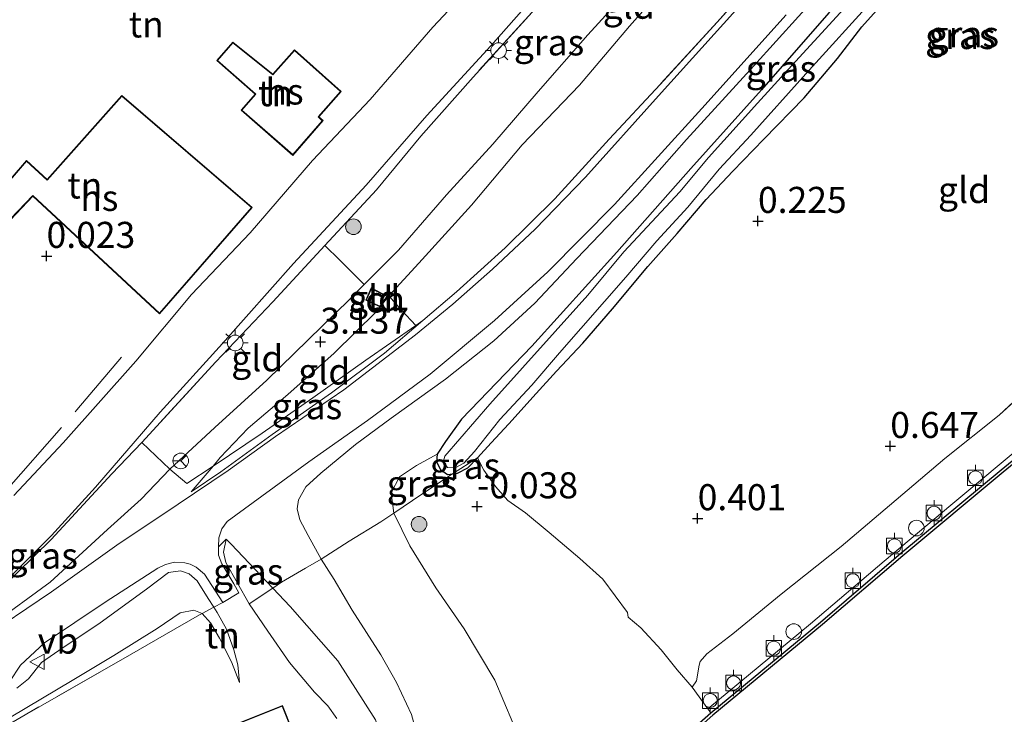
# Model space of a CAD drawing. Units: metres. Extents: x 132292 to 140000, y 499999 to 506251.
# Drawn here: x 133435 to 133530, y 503242 to 503308 of the extents above; entities that cross this region are included whole.
import ezdxf
from ezdxf.enums import TextEntityAlignment as Align

# ---------------------------------------------------------------- set-up
doc = ezdxf.new("R2010")
doc.units = ezdxf.units.M
doc.linetypes.add('IE-TERREINAFSCHEIDING', pattern=[10, 8, -2])
doc.layers.get('0').update_dxf_attribs({"lineweight": 25})
for name, color, linetype in [('B-ME-GC-DAMWAND-GV-B6', 10, 'Continuous'), ('B-ME-GW-HOOGTEPUNT-S-B1', 10, 'Continuous'), ('B-ME-GW-INSTEEKWATERGANG-L-B1', 10, 'Continuous')]:
    doc.layers.add(name, color=color, linetype=linetype)
for name, color, linetype, lineweight in [('B-ME-GR-BOOM-S-B1', 93, 'Continuous', 18), ('B-ME-GW-KRUINLIJN-L-B1', 93, 'Continuous', 18), ('B-ME-GW-TEENLIJN-L-B1', 93, 'Continuous', 18), ('B-ME-IE-GRASLAND-GV-B6', 93, 'Continuous', 18), ('B-ME-IE-GRONDWERKLIJN-GROND_INGERICHT-GV-B6', 253, 'Continuous', 18), ('B-ME-IE-INRICHTINGSELEMENT-S-B1', 253, 'Continuous', 18), ('B-ME-IE-MEUBILAIR_WEGMEUBILAIR-LICHTMAST-S-B1', 8, 'Continuous', 18), ('B-ME-IE-TERREINAFSCHEIDING-DOORGANG-L-B1', 8, 'IE-TERREINAFSCHEIDING-KUNSTMATIG-OPEN', 18), ('B-ME-IE-TERREINAFSCHEIDING-RASTERHEKWERK-L-B1', 8, 'IE-TERREINAFSCHEIDING', 18), ('B-ME-KG-KADASTRAAL-DAKRAND-L-B1', 13, 'Continuous', 18), ('B-ME-OB-WATERLIJN-L-B1', 133, 'OB-WATERLIJN', 18), ('B-ME-OG-BEBOUWING-GV-B6', 173, 'Continuous', 18), ('B-ME-OG-WATER-GV-B6', 153, 'Continuous', 18), ('B-ME-VH-VERH_SOORT-BETON-OVERIG-GV-B6', 8, 'IE-TERREINAFSCHEIDING-NATUURLIJK-HOUTWAL', 18), ('B-ME-VH-VERH_SOORT-BITUMEN-GV-B6', 8, 'IE-TERREINAFSCHEIDING-NATUURLIJK-HOUTWAL', 18), ('B-ME-VV-BOLDER-S-B1', 213, 'Continuous', 18), ('B-ME-VW-MEUBILAIR_WEGMEUBILAIR-RONA-S-B1', 8, 'Continuous', 18), ('B-ME-VW-MEUBILAIR_WEGMEUBILAIR-VERKEERSBORD-S-B1', 8, 'Continuous', 18)]:
    doc.layers.add(name, color=color, linetype=linetype, lineweight=lineweight)
doc.styles.add('NLCS-ISO', font='NLCS-ISO.TTF')
doc.linetypes.add('IE-TERREINAFSCHEIDING-KUNSTMATIG-OPEN', pattern='A,7,-1.5,[67,NLCS.SHX,S=0.75,R=0,X=0,Y=0],-1.5', length=10)
doc.linetypes.add('IE-TERREINAFSCHEIDING-NATUURLIJK-HOUTWAL', pattern='A,7,-1.5,[67,NLCS.SHX,S=0.75,R=45,X=0,Y=0],-1.5,7,-1.5,[70,NLCS.SHX,S=0.75,R=0,X=0,Y=0],-1.5', length=20)
doc.linetypes.add('OB-WATERLIJN', pattern='A,10,[32,NLCS.SHX,S=2,R=0,X=0,Y=0],-12', length=22)

# ---------------------------------------------------------------- blocks, each defined once
blk = doc.blocks.new('hoogtepunt')
for p, q in [((-0.5, 0), (0.5, 0)), ((0, 0.5), (0, -0.5))]:
    blk.add_line(p, q)
blk = doc.blocks.new('boom')
h = blk.add_hatch(color=256)
edge = h.paths.add_edge_path()
edge.add_arc((0, 0), 0.75, 0, 360)
blk.add_circle((0, 0), 0.75)
blk = doc.blocks.new('lantaarnpaal')
for p, q in [((0, 0.75), (0, 1.25)), ((-0.75, 0), (-1.25, 0)), ((-0.884, 0.884), (-0.53, 0.53)), ((0.53, 0.53), (0.884, 0.884)), ((0.75, 0), (1.25, 0)), ((-0.53, -0.53), (-0.884, -0.884)), ((0, -0.75), (0, -1.25)), ((0.53, -0.53), (0.884, -0.884))]:
    blk.add_line(p, q)
blk.add_circle((0, 0), 0.75)
blk = doc.blocks.new('dtb')
blk.add_circle((0, 0), 0.75)
blk = doc.blocks.new('bolder')
for p, q in [((-0.75, 0), (-1.25, 0)), ((-0.75, 0.75), (-0.75, -0.75)), ((0.75, 0.75), (-0.75, 0.75)), ((0.75, -0.75), (0.75, 0.75)), ((0.75, 0), (1.25, 0)), ((-0.75, -0.75), (0.75, -0.75))]:
    blk.add_line(p, q)
blk.add_circle((0, 0), 0.673)
blk = doc.blocks.new('verkeersbord')
for p, q in [((0, 0.75), (-0.75, -0.625)), ((0.75, -0.625), (0, 0.75)), ((-0.75, -0.625), (0.75, -0.625))]:
    blk.add_line(p, q)
blk = doc.blocks.new('wegwijzer')
for q in [(-0.53, -0.53), (0, 0.75), (0.53, -0.53)]:
    blk.add_line((0, 0), q)
blk.add_circle((0, 0), 0.75)

msp = doc.modelspace()

# ---------------------------------------------------------------- linework, layer by layer
at = {"layer": 'B-ME-GC-DAMWAND-GV-B6'}
for points in [[(133498.679, 503239.141, 0.702), (133501.627, 503241.794, 0.692), (133512.16, 503250.488, 0.681), (133519.883, 503257.094, 0.724), (133529.532, 503265.102, 0.724), (133537.651, 503271.778, 0.681), (133545.425, 503278.367, 0.681), (133554.025, 503285.545, 0.67), (133560.596, 503290.924, 0.67), (133567.321, 503296.597, 0.659), (133574.166, 503302.373, 0.702), (133581.167, 503308.184, 0.648)], [(133581.358, 503307.953, -0.25), (133574.358, 503302.143, -0.25), (133567.514, 503296.368, -0.25), (133560.788, 503290.693, -0.25), (133554.216, 503285.314, -0.25), (133545.618, 503278.137, -0.25), (133537.843, 503271.547, -0.25), (133529.723, 503264.871, -0.25), (133520.076, 503256.865, -0.25), (133512.353, 503250.258, -0.25), (133501.822, 503241.566, -0.25)]]:
    msp.add_polyline3d(points, dxfattribs=at)
at = {"layer": 'B-ME-GW-INSTEEKWATERGANG-L-B1'}
for points in [[(133554.828, 503348.346, 0.576), (133553.388, 503349.003, 0.451), (133551.607, 503349.221, 0.286), (133549.923, 503348.771, 0.203), (133546.213, 503345.391, 0.156), (133539.017, 503337.71, 0.197), (133532.33, 503329.967, 0.144), (133526.371, 503323.625, 0.162), (133519.27, 503316.071, 0.103), (133512.963, 503308.996, 0.079), (133506.498, 503301.603, 0.115), (133499.715, 503294.051, 0.097), (133492.616, 503286.02, 0.138), (133484.438, 503276.969, 0.239), (133477.686, 503269.989, 0.28)], [(133477.686, 503269.989, 0.28), (133476.166, 503267.838, 0.116), (133475.361, 503266.602, -0.042), (133475.305, 503265.892, -0.098), (133475.68, 503265.148, -0.148), (133476.355, 503264.649, -0.188), (133476.825, 503264.714, -0.194), (133477.317, 503264.783, -0.201), (133478.288, 503265.303, -0.172), (133479.233, 503266.27, -0.13), (133480.553, 503267.699, -0.042), (133482.241, 503269.537, 0.015), (133484.855, 503272.446, 0.039), (133486.809, 503274.577, -0.025), (133489.348, 503277.257, 0.039), (133492.203, 503280.574, 0.055), (133495.577, 503284.63, -0.025), (133498.407, 503287.807, -0.033), (133501.199, 503291.061, -0.033), (133503.75, 503293.779, 0.007), (133506.72, 503296.867, 0.023), (133510.617, 503300.836, 0.031), (133513.814, 503304.612, 0.055), (133516.157, 503307.655, -0.003), (133519.84, 503311.757, 0.015)]]:
    msp.add_polyline3d(points, dxfattribs=at)
at = {"layer": 'B-ME-GW-KRUINLIJN-L-B1'}
for points in [[(133541.438, 503361.224, 3.473), (133538.728, 503357.939, 3.367), (133535.608, 503354.449, 3.29), (133530.838, 503348.745, 3.338), (133526.999, 503344.547, 3.348), (133521.783, 503339.195, 3.406), (133516.4, 503333.337, 3.406), (133510.987, 503327.002, 3.28), (133507.394, 503322.698, 3.241), (133502.698, 503317.761, 3.241), (133497.881, 503312.303, 3.212), (133493.814, 503307.721, 3.212), (133489.028, 503302.048, 3.222), (133483.506, 503296.312, 3.202), (133478.659, 503290.531, 3.183), (133473.597, 503284.949, 3.154), (133470.702, 503281.815, 3.193), (133469.515, 503280.321, 3.183), (133465.461, 503276.322, 3.164), (133461.008, 503272.353, 2.921), (133457.216, 503269.115, 2.766), (133454.5, 503266.289, 2.747), (133453.837, 503265.455, 2.71), (133451.728, 503263.005, 2.638)], [(133432.559, 503250.232, 1.501), (133438.171, 503254.329, 1.758), (133443.695, 503259.387, 2.123), (133446.908, 503262.298, 2.388), (133449.669, 503265.188, 2.56), (133454.007, 503269.174, 2.757), (133459.01, 503273.728, 2.921), (133466.934, 503281.48, 3.173), (133468.34, 503282.889, 3.164), (133471.631, 503286.186, 3.144), (133476.249, 503291.506, 3.144), (133480.714, 503296.365, 3.241), (133485.042, 503301.424, 3.241), (133489.828, 503306.866, 3.212), (133495.318, 503312.894, 3.212), (133500.351, 503318.077, 3.261), (133505.902, 503324.289, 3.299), (133510.948, 503330.208, 3.309), (133513.884, 503333.529, 3.367), (133518.196, 503338.541, 3.416), (133522.386, 503343.185, 3.416), (133528.212, 503349.612, 3.416), (133533.029, 503355.147, 3.358), (133537.325, 503360.344, 3.367)], [(133554.828, 503348.346, 0.576), (133553.347, 503349.832, 0.665), (133551.843, 503350.604, 0.681), (133550.405, 503350.74, 0.721), (133548.853, 503350.214, 0.777), (133546.859, 503348.541, 0.777), (133543.039, 503344.674, 0.834), (133538.609, 503340.118, 0.858), (133534.028, 503335.104, 0.834), (133529.155, 503329.592, 0.818), (133523.495, 503323.365, 0.842), (133517.048, 503316.232, 0.793), (133512.213, 503311.026, 0.874), (133505.766, 503303.893, 0.826), (133499.294, 503296.812, 0.906), (133494.573, 503291.44, 0.914), (133488.786, 503285.404, 1.035), (133484.738, 503281.115, 1.103)], [(133484.738, 503281.115, 1.103), (133480.798, 503277.502, 1.24), (133476.164, 503273.829, 1.46), (133470.923, 503270.068, 1.679), (133467.515, 503267.556, 1.972), (133464.166, 503264.784, 2.246), (133462.752, 503263.492, 2.328), (133462.041, 503262.238, 2.366)], [(133462.041, 503262.238, 2.366), (133461.917, 503261.35, 2.493), (133462.166, 503260.319, 2.717), (133462.971, 503258.796, 2.765), (133464.224, 503256.536, 2.96), (133465.446, 503254.569, 3.096), (133467.194, 503251.632, 3.018), (133469.931, 503247.344, 3.009), (133471.462, 503244.684, 3.018), (133472.887, 503241.624, 2.979), (133473.54, 503239.254, 2.97), (133473.747, 503236.776, 2.97), (133473.508, 503234.265, 2.853), (133472.99, 503232.154, 2.843), (133471.842, 503229.688, 2.814), (133470.276, 503227.743, 2.824), (133467.635, 503225.257, 2.746), (133462.995, 503221.457, 2.649), (133458.769, 503218.443, 2.561), (133454.575, 503215.618, 2.532)], [(133451.277, 503217.934, 2.505), (133453.288, 503217.996, 2.56), (133458.62, 503222.02, 2.626), (133464.43, 503225.956, 2.707), (133467.963, 503229.353, 2.804), (133469.572, 503232.129, 2.901), (133470.304, 503234.657, 2.862), (133470.465, 503237.706, 2.911), (133469.44, 503241.121, 2.989), (133465.821, 503246.778, 2.979), (133461.234, 503251.986, 3.028), (133459.572, 503253.745, 2.866), (133455.567, 503257.96, 2.571), (133455.079, 503258.445, 2.43)], [(133456.372, 503244.68, 0.974), (133456.208, 503246.397, 1.226), (133455.818, 503247.833, 1.302), (133455.12, 503249.814, 1.47), (133454.211, 503251.421, 1.622), (133453.891, 503251.932, 1.647), (133453.369, 503252.763, 1.689), (133452.287, 503254.45, 1.941), (133451.54, 503255.14, 2.143), (133450.7, 503255.418, 2.202), (133449.556, 503255.242, 2.185), (133447.431, 503253.639, 2.017), (133442.995, 503250.406, 1.714), (133439.023, 503247.774, 1.454), (133437.35, 503246.598, 1.378), (133436.103, 503245.038, 1.243), (133434.988, 503244.143, 1.151)]]:
    msp.add_polyline3d(points, dxfattribs=at)
at = {"layer": 'B-ME-GW-TEENLIJN-L-B1'}
for points in [[(133473.982, 503279.434, 1.715), (133470.294, 503276.309, 1.895), (133465.211, 503272.512, 2.192), (133459.498, 503268.491, 2.512), (133454.575, 503264.93, 2.613), (133451.728, 503263.005, 2.638)], [(133446.988, 503267.746, 0.976), (133444.108, 503264.731, 0.9), (133438.283, 503258.434, 0.85), (133430.16, 503250.48, 0.732), (133427.559, 503247.971, 0.783), (133426.205, 503246.756, 0.799), (133425.262, 503245.982, 0.816)], [(133455.499, 503210.152, 0.942), (133457.089, 503211.447, 0.873), (133461.643, 503214.684, 0.877), (133469.76, 503220.054, 0.759), (133475.985, 503224.64, 0.774), (133478.3, 503226.653, 0.728), (133480.759, 503229.464, 0.667), (133481.984, 503232.32, 0.682), (133482.871, 503235.006, 0.591), (133482.614, 503240.808, 0.53), (133480.91, 503244.913, 0.56), (133477.947, 503249.837, 0.53), (133475.229, 503253.794, 0.652), (133472.728, 503257.801, 0.575), (133471.196, 503260.963, 0.621), (133470.949, 503262.897, 0.53), (133471.743, 503264.446, 0.346), (133473.384, 503265.514, 0.209), (133475.361, 503266.602, -0.042)], [(133455.079, 503258.445, 2.43), (133454.834, 503257.208, 2.252), (133455.043, 503256.217, 2.097), (133457.309, 503252.235, 1.875), (133459.082, 503249.611, 1.728), (133461.178, 503246.601, 1.59), (133463.569, 503243.772, 1.606), (133464.849, 503242.448, 1.68), (133465.715, 503241.239, 1.696)], [(133401.479, 503224.343, -0.035), (133402.449, 503224.998, -0.061), (133404.415, 503226.055, -0.094), (133406.568, 503227.272, -0.128), (133409.731, 503228.731, -0.078), (133412.947, 503230.483, -0.086), (133416.057, 503231.915, -0.01), (133419.353, 503233.441, 0.032), (133424.603, 503236.051, 0.124), (133428.895, 503238.245, 0.208), (133434.436, 503241.4, 0.267), (133440.282, 503244.876, 0.478), (133444.295, 503247.296, 0.604), (133448.453, 503249.889, 0.797), (133450.671, 503251.372, 0.915), (133451.975, 503251.628, 1.024), (133452.774, 503251.321, 1.075), (133453.575, 503250.435, 1.083)], [(133456.372, 503244.68, 0.974), (133455.608, 503246.661, 0.915), (133454.457, 503248.947, 0.957), (133453.575, 503250.435, 1.083)]]:
    msp.add_polyline3d(points, dxfattribs=at)
at = {"layer": 'B-ME-IE-GRASLAND-GV-B6'}
for points in [[(133431.883, 503252.39, 0.695), (133438.3, 503258.794, 0.837), (133442.54, 503263.459, 0.847), (133448.763, 503270.649, 0.867), (133454.731, 503277.229, 0.877), (133461.546, 503284.918, 0.776), (133468.522, 503292.447, 0.816), (133474.361, 503299.122, 0.857), (133480.505, 503305.83, 0.826), (133484.441, 503310.302, 0.837), (133499.703, 503327.386, 0.877), (133506.263, 503334.625, 0.877), (133512.775, 503341.639, 0.938), (133519.622, 503349.505, 0.887), (133526.198, 503356.712, 1.009), (133531.781, 503363.178, 1.06)], [(133529.726, 503359.768, 1.127), (133523.344, 503352.724, 1.077), (133518.396, 503347.134, 1.069), (133511.51, 503339.504, 1.001), (133506.309, 503333.621, 1.001), (133500.749, 503327.524, 0.993), (133495.522, 503321.761, 0.951), (133490.852, 503316.345, 0.942), (133484.789, 503309.395, 0.985), (133478.805, 503302.818, 0.9), (133473.79, 503297.162, 0.934), (133469.532, 503291.987, 1.035), (133464.553, 503286.648, 0.926), (133459.58, 503281.247, 0.985), (133454.087, 503275.483, 0.985), (133446.988, 503267.746, 0.976), (133444.108, 503264.731, 0.9), (133438.283, 503258.434, 0.85), (133430.16, 503250.48, 0.732)], [(133546.962, 503357.197, 0.989), (133547.813, 503356.452, 0.979), (133542.361, 503351.037, 0.979), (133538.472, 503347.031, 0.979), (133531.624, 503339.727, 1.039), (133525.32, 503332.778, 0.989), (133518.536, 503325.345, 1.019), (133511.064, 503317.205, 1.019), (133504.057, 503309.259, 1.039), (133496.601, 503301.007, 1.06), (133489.594, 503293.221, 1.08), (133484.761, 503288.217, 1.181), (133480.663, 503284.387, 1.323), (133476.853, 503281.022, 1.486), (133473.283, 503278.06, 1.688), (133466.381, 503272.778, 2.114), (133459.83, 503268.315, 2.52), (133455.281, 503265.061, 2.611), (133450.492, 503261.807, 2.53), (133444.601, 503257.89, 2.178), (133438.303, 503253.381, 1.79), (133431.279, 503248.673, 1.361)], [(133530.904, 503327.393, -0.33), (133525.93, 503322.031, -0.33), (133522.466, 503318.182, -0.33), (133516.571, 503311.749, -0.33), (133509.073, 503303.536, -0.33), (133506.13, 503300.304, -0.33), (133501.428, 503295.083, -0.33), (133498.648, 503291.797, -0.33), (133493.298, 503286.03, -0.33), (133489.82, 503281.865, -0.33), (133480.414, 503271.424, -0.33), (133476.079, 503266.432, -0.33), (133475.941, 503265.836, -0.33), (133476.363, 503265.346, -0.33)], [(133476.363, 503265.346, -0.33), (133477.082, 503265.313, -0.33), (133477.922, 503265.736, -0.33), (133478.936, 503266.861, -0.33), (133481.383, 503269.936, -0.33), (133484.46, 503273.241, -0.33), (133487.117, 503276.334, -0.33), (133493.463, 503283.611, -0.33), (133496.452, 503287.091, -0.33), (133499.424, 503290.343, -0.33), (133502.43, 503293.964, -0.33), (133505.472, 503297.251, -0.33), (133510.77, 503303.122, -0.33), (133517.448, 503310.522, -0.33), (133522.326, 503315.919, -0.33), (133530.421, 503324.779, -0.33)], [(133432.559, 503250.232, 1.501), (133438.171, 503254.329, 1.758), (133443.695, 503259.387, 2.123), (133446.908, 503262.298, 2.388), (133449.669, 503265.188, 2.56), (133451.314, 503263.783, 2.652), (133453.837, 503265.455, 2.71), (133451.728, 503263.005, 2.638), (133454.575, 503264.93, 2.613), (133459.498, 503268.491, 2.512), (133465.211, 503272.512, 2.192), (133470.294, 503276.309, 1.895), (133473.982, 503279.434, 1.715), (133477.226, 503282.212, 1.543), (133481.888, 503286.415, 1.301), (133486.659, 503291.138, 1.176), (133491.861, 503296.851, 1.098), (133496.767, 503302.106, 1.098), (133502.264, 503308.092, 1.051), (133507.145, 503313.582, 1.051)], [(133519.84, 503311.757, 0.015), (133516.157, 503307.655, -0.003), (133513.814, 503304.612, 0.055), (133510.617, 503300.836, 0.031), (133506.72, 503296.867, 0.023), (133503.75, 503293.779, 0.007), (133501.199, 503291.061, -0.033), (133498.407, 503287.807, -0.033), (133495.577, 503284.63, -0.025), (133492.203, 503280.574, 0.055), (133489.348, 503277.257, 0.039), (133486.809, 503274.577, -0.025), (133484.855, 503272.446, 0.039), (133482.241, 503269.537, 0.015), (133480.553, 503267.699, -0.042), (133479.233, 503266.27, -0.13), (133477.626, 503265.249, -0.264), (133476.825, 503264.714, -0.194), (133476.355, 503264.649, -0.188), (133475.68, 503265.148, -0.148), (133475.305, 503265.892, -0.098), (133475.361, 503266.602, -0.042), (133476.166, 503267.838, 0.116), (133477.686, 503269.989, 0.28), (133484.438, 503276.969, 0.239), (133492.616, 503286.02, 0.138), (133499.715, 503294.051, 0.097), (133506.498, 503301.603, 0.115), (133512.963, 503308.996, 0.079)], [(133512.213, 503311.026, 0.874), (133505.766, 503303.893, 0.826), (133499.294, 503296.812, 0.906), (133494.573, 503291.44, 0.914), (133488.786, 503285.404, 1.035), (133484.738, 503281.115, 1.103), (133480.798, 503277.502, 1.24), (133476.164, 503273.829, 1.46), (133470.923, 503270.068, 1.679), (133467.515, 503267.556, 1.972), (133464.166, 503264.784, 2.246), (133462.752, 503263.492, 2.328), (133462.041, 503262.238, 2.366), (133461.917, 503261.35, 2.493), (133462.166, 503260.319, 2.717), (133462.971, 503258.796, 2.765), (133464.224, 503256.536, 2.96), (133462.723, 503255.683, 3.133), (133460.397, 503254.319, 3.027), (133459.572, 503253.745, 2.866), (133455.567, 503257.96, 2.571), (133455.079, 503258.445, 2.43), (133454.343, 503257.706, 2.395), (133454.396, 503258.568, 2.474), (133454.686, 503259.445, 2.545), (133455.171, 503260.142, 2.545), (133463.043, 503265.894, 2.373), (133468.677, 503269.839, 1.904), (133474.667, 503274.285, 1.588), (133480.869, 503279.446, 1.326), (133485.986, 503284.133, 1.181), (133492.399, 503290.58, 1.046), (133500.777, 503299.806, 0.947), (133508.883, 503308.788, 0.92)], [(133512.963, 503308.996, 0.079), (133506.498, 503301.603, 0.115), (133499.715, 503294.051, 0.097), (133492.616, 503286.02, 0.138), (133484.438, 503276.969, 0.239), (133477.686, 503269.989, 0.28), (133476.166, 503267.838, 0.116), (133475.361, 503266.602, -0.042), (133473.384, 503265.514, 0.209), (133471.743, 503264.446, 0.346), (133470.949, 503262.897, 0.53), (133471.196, 503260.963, 0.621), (133469.955, 503260.11, 0.925), (133466.91, 503258.259, 1.835), (133464.224, 503256.536, 2.96), (133462.971, 503258.796, 2.765), (133462.166, 503260.319, 2.717), (133461.917, 503261.35, 2.493), (133462.041, 503262.238, 2.366), (133462.752, 503263.492, 2.328), (133464.166, 503264.784, 2.246), (133467.515, 503267.556, 1.972), (133470.923, 503270.068, 1.679), (133476.164, 503273.829, 1.46), (133480.798, 503277.502, 1.24), (133484.738, 503281.115, 1.103), (133488.786, 503285.404, 1.035), (133494.573, 503291.44, 0.914), (133499.294, 503296.812, 0.906), (133505.766, 503303.893, 0.826), (133512.213, 503311.026, 0.874)], [(133453.837, 503265.455, 2.71), (133458.533, 503268.624, 2.582), (133463.407, 503272.037, 2.348), (133468.503, 503275.624, 2.121), (133473.31, 503278.966, 1.765), (133473.982, 503279.434, 1.715), (133470.294, 503276.309, 1.895), (133465.211, 503272.512, 2.192), (133459.498, 503268.491, 2.512), (133454.575, 503264.93, 2.613), (133451.728, 503263.005, 2.638), (133453.837, 503265.455, 2.71)], [(133532.411, 503268.154, 0.712), (133524.692, 503261.715, 0.716), (133518.299, 503256.33, 0.718), (133511.23, 503250.331, 0.698), (133501.363, 503242.155, 0.688), (133499.844, 503244.239, 0.469), (133500.252, 503244.865, 0.481), (133500.524, 503246.369, 0.489), (133500.625, 503246.723, 0.518), (133501.267, 503247.443, 0.595), (133503.769, 503249.379, 0.73), (133508.41, 503253.185, 0.766), (133514.167, 503257.74, 0.736), (133518.808, 503261.686, 0.76), (133524.118, 503266.203, 0.748), (133529.345, 503270.374, 0.754), (133533.027, 503273.768, 0.748)], [(133449.669, 503265.188, 2.56), (133446.908, 503262.298, 2.388), (133443.695, 503259.387, 2.123), (133438.171, 503254.329, 1.758), (133432.559, 503250.232, 1.501), (133428.922, 503247.902, 1.16), (133426.89, 503246.646, 0.933), (133425.262, 503245.982, 0.816), (133426.205, 503246.756, 0.799), (133427.559, 503247.971, 0.783), (133430.16, 503250.48, 0.732), (133438.283, 503258.434, 0.85), (133444.108, 503264.731, 0.9), (133446.988, 503267.746, 0.976), (133449.669, 503265.188, 2.56)], [(133475.361, 503266.602, -0.042), (133475.305, 503265.892, -0.098), (133475.68, 503265.148, -0.148), (133476.355, 503264.649, -0.188), (133476.825, 503264.714, -0.194), (133476.172, 503264.301, -0.199), (133473, 503262.174, 0.256), (133471.196, 503260.963, 0.621), (133470.949, 503262.897, 0.53), (133471.743, 503264.446, 0.346), (133473.384, 503265.514, 0.209), (133475.361, 503266.602, -0.042)], [(133476.825, 503264.714, -0.194), (133477.626, 503265.249, -0.264), (133479.233, 503266.27, -0.13), (133478.288, 503265.303, -0.172), (133477.317, 503264.783, -0.201), (133476.825, 503264.714, -0.194)], [(133476.825, 503264.714, -0.194), (133477.317, 503264.783, -0.201), (133478.288, 503265.303, -0.172), (133479.233, 503266.27, -0.13), (133479.839, 503265.066, 0.104), (133480.97, 503263.509, 0.114), (133482.148, 503262.169, 0.104), (133483.835, 503260.968, 0.114), (133486.126, 503259.105, 0.085), (133489.053, 503256.596, 0.055), (133491.282, 503254.624, 0.026), (133493.639, 503251.402, 0.007), (133493.702, 503250.97, 0.007), (133494.91, 503249.954, -0.052), (133496.861, 503247.843, 0.065), (133498.411, 503245.916, 0.182), (133499.844, 503244.239, 0.469), (133501.363, 503242.155, 0.688), (133501.627, 503241.794, 0.692), (133498.679, 503239.141, 0.702)], [(133482.614, 503240.808, 0.53), (133480.91, 503244.913, 0.56), (133477.947, 503249.837, 0.53), (133475.229, 503253.794, 0.652), (133472.728, 503257.801, 0.575), (133471.196, 503260.963, 0.621), (133473, 503262.174, 0.256), (133476.172, 503264.301, -0.199), (133476.825, 503264.714, -0.194)], [(133472.887, 503241.624, 2.979), (133471.462, 503244.684, 3.018), (133469.931, 503247.344, 3.009), (133467.194, 503251.632, 3.018), (133465.446, 503254.569, 3.096), (133464.224, 503256.536, 2.96), (133466.91, 503258.259, 1.835), (133469.955, 503260.11, 0.925), (133471.196, 503260.963, 0.621), (133472.728, 503257.801, 0.575), (133475.229, 503253.794, 0.652), (133477.947, 503249.837, 0.53), (133480.91, 503244.913, 0.56), (133482.614, 503240.808, 0.53)], [(133455.079, 503258.445, 2.43), (133455.567, 503257.96, 2.571), (133459.572, 503253.745, 2.866), (133457.309, 503252.235, 1.875), (133455.043, 503256.217, 2.097), (133454.834, 503257.208, 2.252), (133455.079, 503258.445, 2.43)], [(133434.263, 503244.752, 1.317), (133435.345, 503246.37, 1.398), (133437.64, 503248.491, 1.525), (133443.474, 503252.394, 1.886), (133448.509, 503255.68, 2.202), (133449.273, 503256.03, 2.264), (133450.135, 503256.255, 2.325), (133451.108, 503256.188, 2.325), (133451.623, 503256.064, 2.263), (133452.222, 503255.774, 2.158), (133453.017, 503255.095, 2.044), (133454.771, 503252.383, 1.717), (133453.891, 503251.932, 1.647), (133453.369, 503252.763, 1.689), (133452.287, 503254.45, 1.941), (133451.54, 503255.14, 2.143), (133450.7, 503255.418, 2.202), (133449.556, 503255.242, 2.185), (133447.431, 503253.639, 2.017), (133442.995, 503250.406, 1.714), (133439.023, 503247.774, 1.454), (133437.35, 503246.598, 1.378), (133436.103, 503245.038, 1.243), (133434.988, 503244.143, 1.151)], [(133469.44, 503241.121, 2.989), (133465.821, 503246.778, 2.979), (133461.234, 503251.986, 3.028), (133459.572, 503253.745, 2.866), (133460.397, 503254.319, 3.027), (133462.723, 503255.683, 3.133), (133464.224, 503256.536, 2.96), (133465.446, 503254.569, 3.096), (133467.194, 503251.632, 3.018), (133469.931, 503247.344, 3.009), (133471.462, 503244.684, 3.018), (133472.887, 503241.624, 2.979)], [(133434.988, 503244.143, 1.151), (133436.103, 503245.038, 1.243), (133437.35, 503246.598, 1.378), (133439.023, 503247.774, 1.454), (133442.995, 503250.406, 1.714), (133447.431, 503253.639, 2.017), (133449.556, 503255.242, 2.185), (133450.7, 503255.418, 2.202), (133451.54, 503255.14, 2.143), (133452.287, 503254.45, 1.941), (133453.369, 503252.763, 1.689), (133453.891, 503251.932, 1.647)], [(133465.715, 503241.239, 1.696), (133464.849, 503242.448, 1.68), (133463.569, 503243.772, 1.606), (133461.178, 503246.601, 1.59), (133459.082, 503249.611, 1.728), (133457.309, 503252.235, 1.875), (133459.572, 503253.745, 2.866), (133461.234, 503251.986, 3.028), (133465.821, 503246.778, 2.979), (133469.44, 503241.121, 2.989)], [(133453.891, 503251.932, 1.647), (133452.774, 503251.321, 1.075), (133451.975, 503251.628, 1.024), (133450.671, 503251.372, 0.915), (133448.453, 503249.889, 0.797), (133444.295, 503247.296, 0.604), (133440.282, 503244.876, 0.478), (133434.436, 503241.4, 0.267)], [(133434.436, 503241.4, 0.267), (133440.282, 503244.876, 0.478), (133444.295, 503247.296, 0.604), (133448.453, 503249.889, 0.797), (133450.671, 503251.372, 0.915), (133451.975, 503251.628, 1.024), (133452.774, 503251.321, 1.075), (133452.529, 503251.18, 1), (133449.119, 503249.224, 0.717), (133445.787, 503247.31, 0.624), (133434.623, 503240.916, 0.254)]]:
    msp.add_polyline3d(points, dxfattribs=at)
at = {"layer": 'B-ME-IE-GRONDWERKLIJN-GROND_INGERICHT-GV-B6'}
for points in [[(133537.325, 503360.344, 3.367), (133533.029, 503355.147, 3.358), (133528.212, 503349.612, 3.416), (133522.386, 503343.185, 3.416), (133518.196, 503338.541, 3.416), (133513.884, 503333.529, 3.367), (133510.948, 503330.208, 3.309), (133505.902, 503324.289, 3.299), (133500.351, 503318.077, 3.261), (133495.318, 503312.894, 3.212), (133489.828, 503306.866, 3.212), (133485.042, 503301.424, 3.241), (133480.714, 503296.365, 3.241), (133476.249, 503291.506, 3.144), (133471.631, 503286.186, 3.144), (133468.34, 503282.889, 3.164)], [(133520.595, 503359.034, 0.69), (133514.095, 503351.884, 0.729), (133509.645, 503346.917, 0.719), (133503.467, 503340.121, 0.681), (133496.891, 503332.663, 0.681), (133494.791, 503333.335, 0.64), (133493.659, 503331.596, 0.536), (133490.15, 503327.121, 0.584), (133485.88, 503322.491, 0.613), (133482.415, 503318.763, 0.594), (133482.975, 503318.325, 0.583), (133483.746, 503317.959, 0.635), (133484.215, 503318.027, 0.613), (133481.981, 503315.491, 0.623), (133481.463, 503314.86, 0.633), (133479.491, 503312.461, 0.671), (133474.948, 503307.602, 0.671), (133468.908, 503300.683, 0.613), (133463.371, 503294.824, 0.632), (133457.393, 503287.859, 0.603), (133451.764, 503281.954, 0.613), (133446.398, 503275.528, 0.613), (133439.424, 503267.717, 0.642), (133434.683, 503262.642, 0.642)], [(133468.34, 503282.889, 3.164), (133466.008, 503285.254, 1.715), (133464.553, 503286.648, 0.926), (133469.532, 503291.987, 1.035), (133473.79, 503297.162, 0.934), (133478.805, 503302.818, 0.9), (133484.789, 503309.395, 0.985), (133490.852, 503316.345, 0.942), (133495.522, 503321.761, 0.951), (133500.749, 503327.524, 0.993), (133506.309, 503333.621, 1.001), (133511.51, 503339.504, 1.001), (133518.396, 503347.134, 1.069), (133523.344, 503352.724, 1.077), (133529.726, 503359.768, 1.127)], [(133538.728, 503357.939, 3.367), (133535.608, 503354.449, 3.29), (133530.838, 503348.745, 3.338), (133526.999, 503344.547, 3.348), (133521.783, 503339.195, 3.406), (133516.4, 503333.337, 3.406), (133510.987, 503327.002, 3.28), (133507.394, 503322.698, 3.241), (133502.698, 503317.761, 3.241), (133497.881, 503312.303, 3.212), (133493.814, 503307.721, 3.212), (133489.028, 503302.048, 3.222), (133483.506, 503296.312, 3.202), (133478.659, 503290.531, 3.183), (133473.597, 503284.949, 3.154)], [(133507.145, 503313.582, 1.051), (133502.264, 503308.092, 1.051), (133496.767, 503302.106, 1.098), (133491.861, 503296.851, 1.098), (133486.659, 503291.138, 1.176), (133481.888, 503286.415, 1.301), (133477.226, 503282.212, 1.543), (133473.982, 503279.434, 1.715), (133473.31, 503278.966, 1.765), (133471.944, 503280.446, 2.577), (133470.702, 503281.815, 3.193), (133473.597, 503284.949, 3.154), (133478.659, 503290.531, 3.183), (133483.506, 503296.312, 3.202), (133489.028, 503302.048, 3.222), (133493.814, 503307.721, 3.212), (133497.881, 503312.303, 3.212)], [(133473.597, 503284.949, 3.154), (133470.702, 503281.815, 3.193), (133469.515, 503280.321, 3.183), (133465.461, 503276.322, 3.164), (133461.008, 503272.353, 2.921), (133457.216, 503269.115, 2.766), (133454.5, 503266.289, 2.747), (133453.837, 503265.455, 2.71), (133451.314, 503263.783, 2.652), (133449.669, 503265.188, 2.56), (133454.007, 503269.174, 2.757), (133459.01, 503273.728, 2.921), (133466.934, 503281.48, 3.173), (133468.34, 503282.889, 3.164), (133471.631, 503286.186, 3.144), (133476.249, 503291.506, 3.144), (133480.714, 503296.365, 3.241), (133485.042, 503301.424, 3.241), (133489.828, 503306.866, 3.212), (133495.318, 503312.894, 3.212)], [(133533.027, 503273.768, 0.748), (133529.345, 503270.374, 0.754), (133524.118, 503266.203, 0.748), (133518.808, 503261.686, 0.76), (133514.167, 503257.74, 0.736), (133508.41, 503253.185, 0.766), (133503.769, 503249.379, 0.73), (133501.267, 503247.443, 0.595), (133500.625, 503246.723, 0.518), (133500.524, 503246.369, 0.489), (133500.252, 503244.865, 0.481), (133499.844, 503244.239, 0.469), (133498.411, 503245.916, 0.182), (133496.861, 503247.843, 0.065), (133494.91, 503249.954, -0.052), (133493.702, 503250.97, 0.007), (133493.639, 503251.402, 0.007), (133491.282, 503254.624, 0.026), (133489.053, 503256.596, 0.055), (133486.126, 503259.105, 0.085), (133483.835, 503260.968, 0.114), (133482.148, 503262.169, 0.104), (133480.97, 503263.509, 0.114), (133479.839, 503265.066, 0.104), (133479.233, 503266.27, -0.13), (133480.553, 503267.699, -0.042), (133482.241, 503269.537, 0.015), (133484.855, 503272.446, 0.039), (133486.809, 503274.577, -0.025), (133489.348, 503277.257, 0.039), (133492.203, 503280.574, 0.055), (133495.577, 503284.63, -0.025), (133498.407, 503287.807, -0.033), (133501.199, 503291.061, -0.033), (133503.75, 503293.779, 0.007), (133506.72, 503296.867, 0.023), (133510.617, 503300.836, 0.031), (133513.814, 503304.612, 0.055), (133516.157, 503307.655, -0.003), (133519.84, 503311.757, 0.015)], [(133456.528, 503299.629, 0.415), (133461.49, 503295.304, 0.616), (133464.394, 503298.635, 0.529), (133463.983, 503298.994, 0.529), (133466.125, 503301.451, 0.459), (133461.639, 503305.431, 0.328), (133459.566, 503303.113, 0.459), (133455.724, 503306.169, 0.337), (133454.184, 503304.403, 0.415), (133457.88, 503301.18, 0.476), (133456.528, 503299.629, 0.415)], [(133445.064, 503301.05, 0.053), (133437.881, 503292.987, -0.16), (133435.895, 503294.803, -0.352), (133432.546, 503290.927, -0.224), (133434.388, 503289.129, -0.054), (133436.529, 503291.38, 0.074), (133448.699, 503280.087, 0.559), (133457.578, 503290.302, 0.612), (133445.064, 503301.05, 0.053)], [(133449.669, 503265.188, 2.56), (133446.988, 503267.746, 0.976), (133454.087, 503275.483, 0.985), (133459.58, 503281.247, 0.985), (133464.553, 503286.648, 0.926), (133466.008, 503285.254, 1.715), (133468.34, 503282.889, 3.164), (133466.934, 503281.48, 3.173), (133459.01, 503273.728, 2.921), (133454.007, 503269.174, 2.757), (133449.669, 503265.188, 2.56)], [(133468.504, 503281.41, 3.134), (133469.858, 503280.77, 3.176), (133470.584, 503281.774, 3.163), (133469.023, 503282.578, 3.086), (133468.504, 503281.41, 3.134)], [(133470.702, 503281.815, 3.193), (133471.944, 503280.446, 2.577), (133473.31, 503278.966, 1.765), (133468.503, 503275.624, 2.121), (133463.407, 503272.037, 2.348), (133458.533, 503268.624, 2.582), (133453.837, 503265.455, 2.71), (133454.5, 503266.289, 2.747), (133457.216, 503269.115, 2.766), (133461.008, 503272.353, 2.921), (133465.461, 503276.322, 3.164), (133469.515, 503280.321, 3.183), (133470.702, 503281.815, 3.193)], [(133434.623, 503240.916, 0.254), (133445.787, 503247.31, 0.624), (133449.119, 503249.224, 0.717), (133452.529, 503251.18, 1), (133452.774, 503251.321, 1.075), (133453.575, 503250.435, 1.083), (133454.457, 503248.947, 0.957), (133455.608, 503246.661, 0.915), (133456.372, 503244.68, 0.974), (133456.208, 503246.397, 1.226), (133455.818, 503247.833, 1.302), (133455.12, 503249.814, 1.47), (133454.211, 503251.421, 1.622), (133453.891, 503251.932, 1.647), (133454.771, 503252.383, 1.717), (133456.315, 503253.296, 1.848), (133455.84, 503254.177, 1.912), (133454.667, 503256.093, 2.07), (133454.359, 503256.913, 2.299), (133454.343, 503257.706, 2.395), (133455.079, 503258.445, 2.43), (133454.834, 503257.208, 2.252), (133455.043, 503256.217, 2.097), (133457.309, 503252.235, 1.875), (133459.082, 503249.611, 1.728), (133461.178, 503246.601, 1.59)], [(133453.891, 503251.932, 1.647), (133454.211, 503251.421, 1.622), (133455.12, 503249.814, 1.47), (133455.818, 503247.833, 1.302), (133456.208, 503246.397, 1.226), (133456.372, 503244.68, 0.974), (133455.608, 503246.661, 0.915), (133454.457, 503248.947, 0.957), (133453.575, 503250.435, 1.083), (133452.774, 503251.321, 1.075), (133453.891, 503251.932, 1.647)], [(133461.178, 503246.601, 1.59), (133463.569, 503243.772, 1.606), (133464.849, 503242.448, 1.68), (133465.715, 503241.239, 1.696)], [(133455.527, 503240.506, 0.654), (133458.306, 503233.494, 0.727), (133463.282, 503235.466, 1.193), (133460.503, 503242.478, 1.193), (133455.527, 503240.506, 0.654)]]:
    msp.add_polyline3d(points, dxfattribs=at)
at = {"layer": 'B-ME-IE-TERREINAFSCHEIDING-DOORGANG-L-B1'}
for p, q in [((133462.723, 503255.683, 3.133), (133460.397, 503254.319, 3.027)), ((133494.91, 503249.954, -0.052), (133493.702, 503250.97, 0.007)), ((133500.524, 503246.369, 0.489), (133500.252, 503244.865, 0.481))]:
    msp.add_line(p, q, dxfattribs=at)
at = {"layer": 'B-ME-IE-TERREINAFSCHEIDING-RASTERHEKWERK-L-B1'}
for p, q in [((133473.982, 503279.434, 1.715), (133473.31, 503278.966, 1.765)), ((133499.844, 503244.239, 0.469), (133500.252, 503244.865, 0.481))]:
    msp.add_line(p, q, dxfattribs=at)
for points in [[(133535.824, 503366.352, 1.184), (133529.726, 503359.768, 1.127), (133523.344, 503352.724, 1.077), (133518.396, 503347.134, 1.069), (133511.51, 503339.504, 1.001), (133506.309, 503333.621, 1.001), (133500.749, 503327.524, 0.993), (133495.522, 503321.761, 0.951), (133490.852, 503316.345, 0.942), (133484.789, 503309.395, 0.985), (133478.805, 503302.818, 0.9), (133473.79, 503297.162, 0.934), (133469.532, 503291.987, 1.035), (133464.553, 503286.648, 0.926), (133459.58, 503281.247, 0.985), (133454.087, 503275.483, 0.985), (133446.988, 503267.746, 0.976)], [(133546.962, 503357.197, 0.989), (133542.373, 503351.927, 0.965), (133536.591, 503345.953, 0.988), (133531.907, 503341.119, 1.035), (133527.433, 503336.051, 1.027), (133521.948, 503329.916, 1.02), (133517.326, 503324.959, 1.066), (133511.952, 503318.973, 1.043), (133507.145, 503313.582, 1.051), (133502.264, 503308.092, 1.051), (133496.767, 503302.106, 1.098), (133491.861, 503296.851, 1.098), (133486.659, 503291.138, 1.176), (133481.888, 503286.415, 1.301), (133477.226, 503282.212, 1.543), (133473.982, 503279.434, 1.715)], [(133576.163, 503319.493, 0.624), (133576.417, 503315.141, 0.683), (133575.81, 503312.036, 0.707), (133574.728, 503309.087, 0.76), (133571.575, 503306.497, 0.76), (133568.218, 503303.617, 0.754), (133563.112, 503299.483, 0.736), (133559.839, 503296.482, 0.807), (133554.808, 503292.059, 0.795), (133551.395, 503289.198, 0.766), (133546.308, 503284.887, 0.777), (133542.801, 503282.025, 0.724), (133538.235, 503278.349, 0.701), (133533.027, 503273.768, 0.748), (133529.345, 503270.374, 0.754), (133524.118, 503266.203, 0.748), (133518.808, 503261.686, 0.76), (133514.167, 503257.74, 0.736), (133508.41, 503253.185, 0.766), (133503.769, 503249.379, 0.73), (133501.267, 503247.443, 0.595), (133500.625, 503246.723, 0.518), (133500.524, 503246.369, 0.489)], [(133468.34, 503282.889, 3.164), (133466.008, 503285.254, 1.715), (133464.553, 503286.648, 0.926)], [(133473.31, 503278.966, 1.765), (133471.944, 503280.446, 2.577), (133470.702, 503281.815, 3.193)], [(133473.31, 503278.966, 1.765), (133468.503, 503275.624, 2.121), (133463.407, 503272.037, 2.348), (133458.533, 503268.624, 2.582), (133453.837, 503265.455, 2.71), (133451.314, 503263.783, 2.652), (133449.669, 503265.188, 2.56), (133446.988, 503267.746, 0.976)], [(133433.991, 503263.144, 0.694), (133440.753, 503270.86, 0.549), (133445.037, 503275.916, 0.501)], [(133462.723, 503255.683, 3.133), (133464.224, 503256.536, 2.96), (133466.91, 503258.259, 1.835), (133469.955, 503260.11, 0.925), (133471.196, 503260.963, 0.621), (133473, 503262.174, 0.256), (133476.172, 503264.301, -0.199), (133476.825, 503264.714, -0.194), (133477.626, 503265.249, -0.264), (133479.233, 503266.27, -0.13)], [(133479.233, 503266.27, -0.13), (133479.839, 503265.066, 0.104), (133480.97, 503263.509, 0.114), (133482.148, 503262.169, 0.104), (133483.835, 503260.968, 0.114), (133486.126, 503259.105, 0.085), (133489.053, 503256.596, 0.055), (133491.282, 503254.624, 0.026), (133493.639, 503251.402, 0.007), (133493.702, 503250.97, 0.007)], [(133460.397, 503254.319, 3.027), (133459.572, 503253.745, 2.866), (133457.309, 503252.235, 1.875)], [(133454.771, 503252.383, 1.717), (133453.891, 503251.932, 1.647), (133452.774, 503251.321, 1.075), (133452.529, 503251.18, 1), (133449.119, 503249.224, 0.717), (133445.787, 503247.31, 0.624), (133434.623, 503240.916, 0.254), (133421.121, 503233.167, -0.187), (133408.539, 503225.881, -0.247), (133401.591, 503222.533, -0.172)], [(133494.91, 503249.954, -0.052), (133496.861, 503247.843, 0.065), (133498.411, 503245.916, 0.182), (133499.844, 503244.239, 0.469), (133501.363, 503242.155, 0.688), (133501.627, 503241.794, 0.692)]]:
    msp.add_polyline3d(points, dxfattribs=at)
at = {"layer": 'B-ME-KG-KADASTRAAL-DAKRAND-L-B1'}
for points in [[(133466.055, 503301.446, 2.634), (133463.912, 503298.989, 2.99), (133464.324, 503298.631, 2.99), (133461.485, 503295.374, 3.425), (133456.598, 503299.634, 3.512), (133457.951, 503301.185, 3.173), (133457.913, 503301.218, 2.181), (133454.255, 503304.407, 2.181), (133455.73, 503306.1, 2.112), (133459.533, 503303.076, 2.112), (133459.572, 503303.044, 2.886), (133461.643, 503305.361, 2.547), (133466.055, 503301.446, 2.634)], [(133457.507, 503290.297, 3.132), (133448.695, 503280.159, 3.117), (133436.527, 503291.45, 1.76), (133434.387, 503289.2, 1.745), (133432.615, 503290.93, 1.745), (133435.899, 503294.731, 1.698), (133437.885, 503292.916, 1.768), (133445.069, 503300.98, 1.776), (133457.507, 503290.297, 3.132)], [(133469.842, 503280.833, 3.964), (133468.571, 503281.434, 3.964), (133469.063, 503282.477, 4.146), (133470.509, 503281.756, 4.146), (133469.842, 503280.833, 3.964)], [(133463.217, 503235.494, 3.533), (133458.334, 503233.559, 3.508), (133455.592, 503240.478, 3.361), (133460.475, 503242.413, 3.508), (133463.217, 503235.494, 3.533)]]:
    msp.add_polyline3d(points, dxfattribs=at)
at = {"layer": 'B-ME-OB-WATERLIJN-L-B1'}
msp.add_polyline3d([(133581.618, 503318.818, -0.25), (133583.775, 503316.672, -0.25), (133585.443, 503314.823, -0.25), (133586.284, 503313.848, -0.25), (133586.78, 503313.157, -0.25), (133586.782, 503312.402, -0.25), (133581.358, 503307.953, -0.25), (133574.358, 503302.143, -0.25), (133567.514, 503296.368, -0.25), (133560.788, 503290.693, -0.25), (133554.216, 503285.314, -0.25), (133545.618, 503278.137, -0.25), (133537.843, 503271.547, -0.25), (133529.723, 503264.871, -0.25), (133520.076, 503256.865, -0.25), (133512.353, 503250.258, -0.25), (133501.822, 503241.566, -0.25), (133499.34, 503239.351, -0.25), (133498.706, 503239.031, -0.25)], dxfattribs=at)
at = {"layer": 'B-ME-OG-BEBOUWING-GV-B6'}
for points in [[(133466.125, 503301.451, 0.459), (133463.983, 503298.994, 0.529), (133464.394, 503298.635, 0.529), (133461.49, 503295.304, 0.616), (133456.528, 503299.629, 0.415), (133457.88, 503301.18, 0.476), (133454.184, 503304.403, 0.415), (133455.724, 503306.169, 0.337), (133459.566, 503303.113, 0.459), (133461.639, 503305.431, 0.328), (133466.125, 503301.451, 0.459)], [(133457.578, 503290.302, 0.612), (133448.699, 503280.087, 0.559), (133436.529, 503291.38, 0.074), (133434.388, 503289.129, -0.054), (133432.546, 503290.927, -0.224), (133435.895, 503294.803, -0.352), (133437.881, 503292.987, -0.16), (133445.064, 503301.05, 0.053), (133457.578, 503290.302, 0.612)], [(133469.858, 503280.77, 3.176), (133468.504, 503281.41, 3.134), (133469.023, 503282.578, 3.086), (133470.584, 503281.774, 3.163), (133469.858, 503280.77, 3.176)], [(133463.282, 503235.466, 1.193), (133458.306, 503233.494, 0.727), (133455.527, 503240.506, 0.654), (133460.503, 503242.478, 1.193), (133463.282, 503235.466, 1.193)]]:
    msp.add_polyline3d(points, dxfattribs=at)
at = {"layer": 'B-ME-OG-WATER-GV-B6'}
for points in [[(133517.448, 503310.522, -0.33), (133510.77, 503303.122, -0.33), (133505.472, 503297.251, -0.33), (133502.43, 503293.964, -0.33), (133499.424, 503290.343, -0.33), (133496.452, 503287.091, -0.33), (133493.463, 503283.611, -0.33), (133487.117, 503276.334, -0.33), (133484.46, 503273.241, -0.33), (133481.383, 503269.936, -0.33), (133478.936, 503266.861, -0.33), (133477.922, 503265.736, -0.33), (133477.082, 503265.313, -0.33), (133476.363, 503265.346, -0.33), (133475.941, 503265.836, -0.33), (133476.079, 503266.432, -0.33), (133480.414, 503271.424, -0.33), (133489.82, 503281.865, -0.33), (133493.298, 503286.03, -0.33), (133498.648, 503291.797, -0.33), (133501.428, 503295.083, -0.33), (133506.13, 503300.304, -0.33), (133509.073, 503303.536, -0.33), (133516.571, 503311.749, -0.33)], [(133501.822, 503241.566, -0.25), (133512.353, 503250.258, -0.25), (133520.076, 503256.865, -0.25), (133529.723, 503264.871, -0.25), (133537.843, 503271.547, -0.25), (133545.618, 503278.137, -0.25), (133554.216, 503285.314, -0.25), (133560.788, 503290.693, -0.25), (133567.514, 503296.368, -0.25), (133574.358, 503302.143, -0.25), (133581.358, 503307.953, -0.25)]]:
    msp.add_polyline3d(points, dxfattribs=at)
at = {"layer": 'B-ME-VH-VERH_SOORT-BETON-OVERIG-GV-B6'}
msp.add_polyline3d([(133581.167, 503308.184, 0.648), (133574.166, 503302.373, 0.702), (133567.321, 503296.597, 0.659), (133560.596, 503290.924, 0.67), (133554.025, 503285.545, 0.67), (133545.425, 503278.367, 0.681), (133537.651, 503271.778, 0.681), (133529.532, 503265.102, 0.724), (133519.883, 503257.094, 0.724), (133512.16, 503250.488, 0.681), (133501.627, 503241.794, 0.692), (133501.363, 503242.155, 0.688), (133511.23, 503250.331, 0.698), (133518.299, 503256.33, 0.718), (133524.692, 503261.715, 0.716), (133532.411, 503268.154, 0.712), (133538.839, 503273.52, 0.716), (133545.957, 503279.469, 0.713), (133553.973, 503286.232, 0.703), (133560.298, 503291.458, 0.695), (133567.148, 503297.198, 0.698), (133575.566, 503304.275, 0.699), (133582.277, 503309.821, 0.699)], dxfattribs=at)
at = {"layer": 'B-ME-VH-VERH_SOORT-BITUMEN-GV-B6'}
for points in [[(133531.781, 503363.178, 1.06), (133526.198, 503356.712, 1.009), (133519.622, 503349.505, 0.887), (133512.775, 503341.639, 0.938), (133506.263, 503334.625, 0.877), (133499.703, 503327.386, 0.877), (133484.441, 503310.302, 0.837), (133480.505, 503305.83, 0.826), (133474.361, 503299.122, 0.857), (133468.522, 503292.447, 0.816), (133461.546, 503284.918, 0.776), (133454.731, 503277.229, 0.877), (133448.763, 503270.649, 0.867), (133442.54, 503263.459, 0.847), (133438.3, 503258.794, 0.837), (133431.883, 503252.39, 0.695)], [(133434.683, 503262.642, 0.642), (133439.424, 503267.717, 0.642), (133446.398, 503275.528, 0.613), (133451.764, 503281.954, 0.613), (133457.393, 503287.859, 0.603), (133463.371, 503294.824, 0.632), (133468.908, 503300.683, 0.613), (133474.948, 503307.602, 0.671), (133479.491, 503312.461, 0.671), (133481.463, 503314.86, 0.633), (133481.981, 503315.491, 0.623), (133484.215, 503318.027, 0.613), (133488.023, 503322.286, 0.652), (133493.848, 503329.173, 0.642), (133496.891, 503332.663, 0.681), (133503.467, 503340.121, 0.681), (133509.645, 503346.917, 0.719), (133514.095, 503351.884, 0.729), (133520.595, 503359.034, 0.69)], [(133431.279, 503248.673, 1.361), (133438.303, 503253.381, 1.79), (133444.601, 503257.89, 2.178), (133450.492, 503261.807, 2.53), (133455.281, 503265.061, 2.611), (133459.83, 503268.315, 2.52), (133466.381, 503272.778, 2.114), (133473.283, 503278.06, 1.688), (133476.853, 503281.022, 1.486), (133480.663, 503284.387, 1.323), (133484.761, 503288.217, 1.181), (133489.594, 503293.221, 1.08), (133496.601, 503301.007, 1.06), (133504.057, 503309.259, 1.039), (133511.064, 503317.205, 1.019), (133518.536, 503325.345, 1.019), (133525.32, 503332.778, 0.989), (133531.624, 503339.727, 1.039), (133538.472, 503347.031, 0.979), (133542.361, 503351.037, 0.979), (133547.813, 503356.452, 0.979), (133549.002, 503357.635, 0.968)], [(133508.883, 503308.788, 0.92), (133500.777, 503299.806, 0.947), (133492.399, 503290.58, 1.046), (133485.986, 503284.133, 1.181), (133480.869, 503279.446, 1.326), (133474.667, 503274.285, 1.588), (133468.677, 503269.839, 1.904), (133463.043, 503265.894, 2.373), (133455.171, 503260.142, 2.545), (133454.686, 503259.445, 2.545), (133454.396, 503258.568, 2.474), (133454.343, 503257.706, 2.395), (133454.359, 503256.913, 2.299), (133454.667, 503256.093, 2.07), (133455.84, 503254.177, 1.912), (133456.315, 503253.296, 1.848), (133454.771, 503252.383, 1.717), (133453.017, 503255.095, 2.044), (133452.222, 503255.774, 2.158), (133451.623, 503256.064, 2.263), (133451.108, 503256.188, 2.325), (133450.135, 503256.255, 2.325), (133449.273, 503256.03, 2.264), (133448.509, 503255.68, 2.202), (133443.474, 503252.394, 1.886), (133437.64, 503248.491, 1.525), (133435.345, 503246.37, 1.398), (133434.263, 503244.752, 1.317)]]:
    msp.add_polyline3d(points, dxfattribs=at)

# ---------------------------------------------------------------- block references
at = {"layer": 'B-ME-GR-BOOM-S-B1', "rotation": 90}
for p in [(133467.312, 503288.455, 1.26), (133473.612, 503259.889, 0.387)]:
    msp.add_blockref('boom', p, dxfattribs=at)
at = {"layer": 'B-ME-GW-HOOGTEPUNT-S-B1', "rotation": 90}
for p in [(133506.169, 503288.997, 0.225), (133506.169, 503288.997, 0.225), (133437.838, 503285.638, 0.023), (133437.838, 503285.638, 0.023), (133464.138, 503277.401, 3.137), (133464.138, 503277.401, 3.137), (133518.878, 503267.388, 0.647), (133518.878, 503267.388, 0.647), (133479.184, 503261.595, -0.038), (133479.184, 503261.595, -0.038), (133500.376, 503260.453, 0.401), (133500.376, 503260.453, 0.401)]:
    msp.add_blockref('hoogtepunt', p, dxfattribs=at)
at = {"layer": 'B-ME-IE-INRICHTINGSELEMENT-S-B1', "rotation": 90}
for p in [(133521.392, 503259.522, 0.762), (133509.602, 503249.575, 0.731)]:
    msp.add_blockref('dtb', p, dxfattribs=at)
at = {"layer": 'B-ME-IE-MEUBILAIR_WEGMEUBILAIR-LICHTMAST-S-B1', "rotation": 90}
for p in [(133481.251, 503305.365, 0.867), (133455.955, 503277.294, 0.977)]:
    msp.add_blockref('lantaarnpaal', p, dxfattribs=at)
at = {"layer": 'B-ME-VV-BOLDER-S-B1', "rotation": 90}
for p in [(133527.054, 503264.344, 0.731), (133523.081, 503260.953, 0.812), (133519.273, 503257.803, 0.784), (133515.281, 503254.458, 0.758), (133507.695, 503247.982, 0.786), (133503.825, 503244.643, 0.776), (133501.588, 503242.96, 0.718)]:
    msp.add_blockref('bolder', p, dxfattribs=at)
at = {"layer": 'B-ME-VW-MEUBILAIR_WEGMEUBILAIR-RONA-S-B1', "rotation": 90}
msp.add_blockref('wegwijzer', (133450.727, 503265.97, 2.592), dxfattribs=at)
at = {"layer": 'B-ME-VW-MEUBILAIR_WEGMEUBILAIR-VERKEERSBORD-S-B1', "rotation": 90}
msp.add_blockref('verkeersbord', (133436.993, 503246.677, 1.308), dxfattribs=at)

# ---------------------------------------------------------------- texts
at = {"layer": 'B-ME-GW-HOOGTEPUNT-S-B1', "ltscale": 0.2, "style": 'NLCS-ISO'}
for s, p in [('0.225', (133506.169, 503288.997, 0.225)), ('0.225', (133506.169, 503288.997, 0.225)), ('0.023', (133437.838, 503285.638, 0.023)), ('0.023', (133437.838, 503285.638, 0.023)), ('3.137', (133464.138, 503277.401, 3.137)), ('3.137', (133464.138, 503277.401, 3.137)), ('0.647', (133518.878, 503267.388, 0.647)), ('0.647', (133518.878, 503267.388, 0.647)), ('-0.038', (133479.184, 503261.595, -0.038)), ('-0.038', (133479.184, 503261.595, -0.038)), ('0.401', (133500.376, 503260.453, 0.401)), ('0.401', (133500.376, 503260.453, 0.401))]:
    msp.add_text(s, height=2.5, dxfattribs=at).set_placement(p, align=Align.BOTTOM_LEFT)
at = {"layer": 'B-ME-IE-GRASLAND-GV-B6', "ltscale": 0.2, "style": 'NLCS-ISO'}
for p in [(133525.604, 503306.756), (133525.94, 503306.935), (133486.1005, 503306.1495), (133508.3725, 503303.638), (133462.855, 503271.2195), (133478.029, 503265.492), (133473.887, 503263.7825), (133437.4655, 503256.864), (133457.203, 503255.34)]:
    msp.add_text('gras', height=2.5, dxfattribs=at).set_placement(p, align=Align.MIDDLE_CENTER)
at = {"layer": 'B-ME-IE-GRONDWERKLIJN-GROND_INGERICHT-GV-B6', "ltscale": 0.2, "style": 'NLCS-ISO'}
for s, p in [('gld', (133493.7595, 503309.6684)), ('tn', (133447.4126, 503307.8738)), ('tn', (133459.8219, 503301.2671)), ('tn', (133441.516, 503292.4128)), ('gld', (133525.9639, 503291.9785)), ('gld', (133469.2946, 503281.5884)), ('gld', (133458.0768, 503275.8205)), ('gld', (133464.5106, 503274.5525)), ('tn', (133454.7205, 503249.2157))]:
    msp.add_text(s, height=2.5, dxfattribs=at).set_placement(p, align=Align.MIDDLE_CENTER)
at = {"layer": 'B-ME-OG-BEBOUWING-GV-B6', "ltscale": 0.2, "style": 'NLCS-ISO'}
for s, p in [('hs', (133460.6944, 503301.4327)), ('hs', (133442.9064, 503291.2186)), ('sch', (133469.5654, 503281.4604))]:
    msp.add_text(s, height=2.5, dxfattribs=at).set_placement(p, align=Align.MIDDLE_CENTER)
at = {"layer": 'B-ME-VW-MEUBILAIR_WEGMEUBILAIR-VERKEERSBORD-S-B1', "ltscale": 0.2, "style": 'NLCS-ISO'}
msp.add_text('vb', height=2.5, dxfattribs=at).set_placement((133436.993, 503246.677, 1.308), align=Align.BOTTOM_LEFT)

doc.saveas('drawing.dxf')
